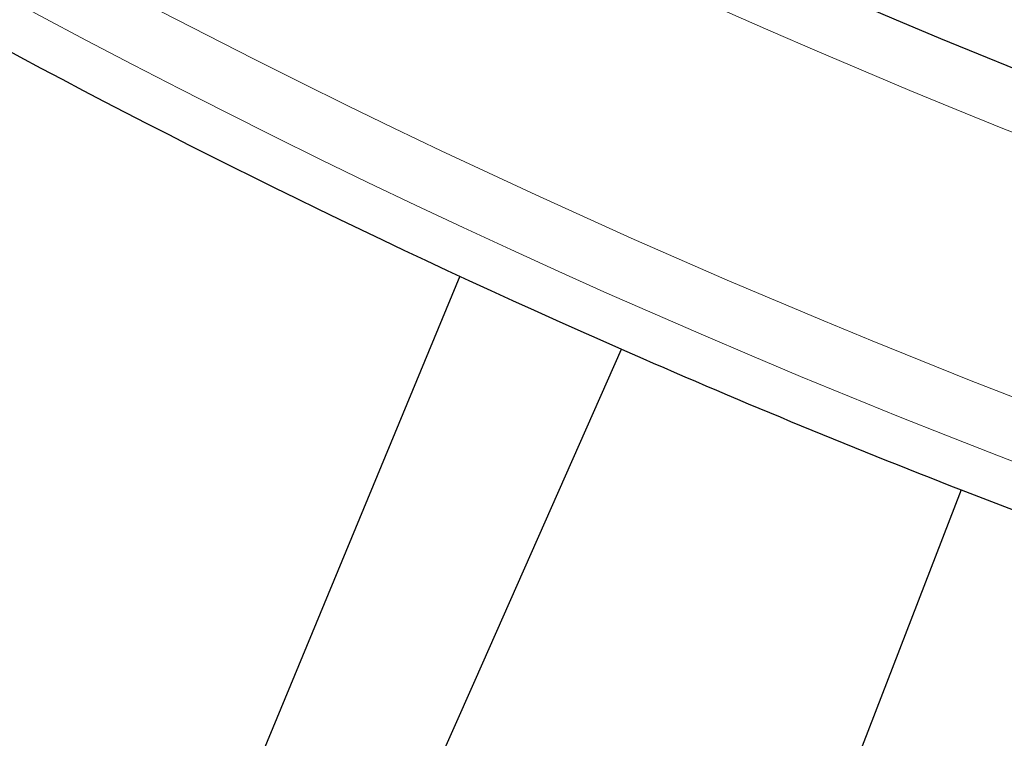
# Model space of a CAD drawing. Units: millimetres. Extents: x 0 to 420, y 0 to 297.
# Drawn here: x 90 to 98, y 123 to 129 of the extents above; entities that cross this region are included whole.
import ezdxf

# ---------------------------------------------------------------- set-up
doc = ezdxf.new("R2010")
doc.units = ezdxf.units.MM

msp = doc.modelspace()

# ---------------------------------------------------------------- linework, layer by layer
at = {"color": 7, "linetype": 'Continuous', "lineweight": 25}
for p, q in [((93.3358, 127.0074), (91.0099, 121.3921)), ((97.5002, 125.2326), (95.3139, 119.5666))]:
    msp.add_line(p, q, dxfattribs=at)
at = {"color": 7, "linetype": 'Continuous', "lineweight": 25, "flags": 128}
msp.add_lwpolyline([(92.219, 120.8486), (93.4612, 123.6517), (94.6794, 126.4009)], dxfattribs=at)
at = {"color": 7, "linetype": 'Continuous', "lineweight": 25}
for radius in [81.9443, 69]:
    msp.add_circle((123.8025, 192.7211), radius, dxfattribs=at)
at = {"color": 8, "linetype": 'Continuous', "lineweight": 18}
for radius in [81.9424, 72.0372, 71.5379]:
    msp.add_circle((123.8025, 192.7211), radius, dxfattribs=at)
for radius, start, end in [(69.5, 311.311433, 309.268445), (80.723, 185.610805, 264.389195), (81.1236, 185.610805, 264.389195)]:
    msp.add_arc((123.8025, 192.7211), radius, start, end, dxfattribs=at)
at = {"color": 7, "linetype": 'Continuous', "lineweight": 25}
for radius, start, end in [(72.4328, 226.207649, 246.292351), (78.5059, 226.222535, 246.277465), (68.2, 245.484117, 263.378273), (68.1438, 245.531939, 263.330451), (72.4328, 246.292351, 248.707649), (72.4328, 248.707649, 264.328704)]:
    msp.add_arc((123.8025, 192.7211), radius, start, end, dxfattribs=at)

doc.saveas('drawing.dxf')
